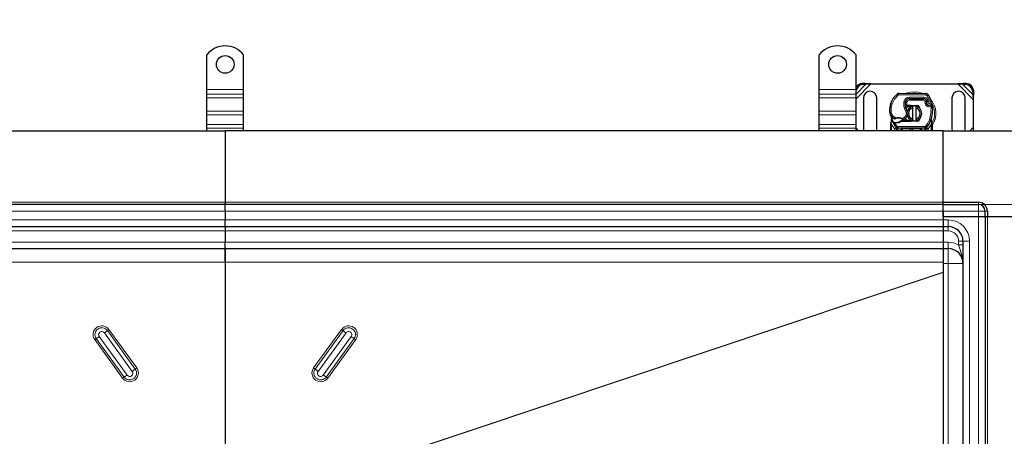
# Model space of a CAD drawing. Units: millimetres. Extents: x 0 to 420, y 0 to 297.
# Drawn here: x 115 to 226, y 148 to 195 of the extents above; entities that cross this region are included whole.
import ezdxf

# ---------------------------------------------------------------- set-up
doc = ezdxf.new("R2010")
doc.units = ezdxf.units.MM
doc.styles.add('SLDTEXTSTYLE0', font='TXT', dxfattribs={"width": 0.605})
doc.dimstyles.new('SLDDIMSTYLE0', dxfattribs={"dimtxt": 2.568319, "dimasz": 2.5, "dimexe": 0, "dimexo": 0.0625, "dimgap": 0.64208, "dimtad": 1, "dimlfac": 6, "dimrnd": 1e-09, "dimzin": 12, "dimdsep": 46, "dimtxsty": 'SLDTEXTSTYLE0', "dimsah": 1, "dimcen": 0.09, "dimadec": 0, "dimazin": 3, "dimtfac": 1, "dimtdec": 3, "dimtofl": 0, "dimtmove": 0, "dimatfit": 3, "dimfxl": 0, "dimfrac": 2, "dimtolj": 1, "dimtzin": 12, "dimarcsym": 0})

# ---------------------------------------------------------------- blocks, each defined once
blk = doc.blocks.new('_D')
at = {"color": 7, "linetype": 'Continuous', "lineweight": 0}
for p, q in [((223.47, 173.84), (241.25, 173.84)), ((240.25, 90.51), (240.25, 173.84)), ((223.47, 90.51), (241.25, 90.51))]:
    blk.add_line(p, q, dxfattribs=at)
at = {"color": 7, "linetype": 'Continuous', "lineweight": 18}
for points in [[(240.25, 173.84), (239.88, 171.34), (240.63, 171.34)], [(240.25, 90.51), (240.63, 93.01), (239.88, 93.01)]]:
    blk.add_solid(points, dxfattribs=at)
at = {"color": 7, "linetype": 'Continuous', "lineweight": 18, "insert": (236.84, 129.24), "char_height": 2.646, "attachment_point": 1, "rotation": 90, "style": 'SLDTEXTSTYLE0'}
blk.add_mtext('500', dxfattribs=at)
blk = doc.blocks.new('_D_2')
at = {"color": 7, "linetype": 'Continuous', "lineweight": 0}
for p, q in [((43.92, 180.81), (43.92, 200.76)), ((232.25, 180.81), (232.25, 200.76)), ((43.92, 199.76), (232.25, 199.76))]:
    blk.add_line(p, q, dxfattribs=at)
at = {"color": 7, "linetype": 'Continuous', "lineweight": 18}
for points in [[(43.92, 199.76), (46.42, 199.39), (46.42, 200.14)], [(232.25, 199.76), (229.75, 200.14), (229.75, 199.39)]]:
    blk.add_solid(points, dxfattribs=at)
at = {"color": 7, "linetype": 'Continuous', "lineweight": 18, "insert": (134.16, 203.17), "char_height": 2.646, "attachment_point": 1, "style": 'SLDTEXTSTYLE0'}
blk.add_mtext('1130', dxfattribs=at)

msp = doc.modelspace()

# ---------------------------------------------------------------- linework, layer by layer
at = {"color": 7, "linetype": 'Continuous', "lineweight": 25}
for p, q in [((136.0002, 186.8448), (136.0002, 190.7594)), ((140.1668, 186.8448), (140.1668, 190.7594)), ((205.1668, 186.8448), (205.1668, 190.7594)), ((209.3335, 186.8448), (209.3335, 190.7594)), ((136.0002, 186.3145), (136.0002, 186.8448)), ((140.1668, 186.3145), (140.1668, 186.8448)), ((205.1668, 186.3145), (205.1668, 186.8448)), ((209.3335, 186.3145), (209.3335, 186.8448)), ((210.3608, 187.5259), (210.0431, 187.5103)), ((210.1427, 187.4107), (210.4604, 187.4263)), ((210.4604, 187.4263), (210.3608, 187.5259)), ((211.002, 187.4698), (210.3608, 187.5259)), ((210.4604, 187.4263), (211.002, 187.4698)), ((211.002, 187.4698), (220.8317, 187.4698)), ((221.4729, 187.5259), (220.8317, 187.4698)), ((220.8317, 187.4698), (221.3733, 187.4263)), ((221.4729, 187.5259), (221.3733, 187.4263)), ((221.3733, 187.4263), (221.691, 187.4107)), ((221.7906, 187.5103), (221.4729, 187.5259)), ((136.0002, 185.902), (136.0002, 186.3145)), ((136.0002, 184.37), (136.0002, 185.902)), ((140.1668, 185.902), (140.1668, 186.3145)), ((140.1668, 184.37), (140.1668, 185.902)), ((205.1668, 185.902), (205.1668, 186.3145)), ((205.1668, 184.37), (205.1668, 185.902)), ((209.3335, 185.902), (209.3335, 186.3145)), ((209.3335, 184.37), (209.3335, 185.902)), ((210.1668, 185.8865), (210.1668, 182.3865)), ((211.6668, 182.3865), (211.6668, 185.8865)), ((214.189, 186.3946), (217.2265, 186.3791)), ((215.2887, 185.7948), (215.3835, 185.7948)), ((215.3835, 185.7948), (216.9729, 185.7948)), ((216.9814, 185.797), (215.3921, 185.8051)), ((220.1668, 185.8865), (220.1668, 182.3865)), ((221.6668, 182.3865), (221.6668, 185.8865)), ((222.5243, 186.5773), (222.5399, 186.2596)), ((222.5399, 186.2596), (222.6396, 186.3592)), ((222.5399, 186.2596), (222.5835, 185.718)), ((222.5835, 185.718), (222.6396, 186.3592)), ((222.6396, 186.3592), (222.6239, 186.6769)), ((213.2301, 185.2035), (213.2656, 185.299)), ((214.9872, 184.9782), (214.8907, 184.9782)), ((214.894, 185.0609), (214.9872, 184.9782)), ((215.0668, 184.9782), (214.9872, 184.9782)), ((215.0613, 185.0615), (215.0727, 185.0615)), ((215.0668, 184.9782), (215.0727, 184.9782)), ((215.0727, 185.0615), (215.5002, 185.0615)), ((215.0727, 184.9782), (215.5002, 184.9782)), ((215.5002, 185.0615), (215.5372, 185.0608)), ((216.2628, 184.9483), (215.5338, 184.9775)), ((215.5372, 185.0608), (216.2662, 185.0316)), ((215.7502, 184.782), (215.7502, 184.953)), ((215.7502, 183.491), (215.7502, 184.782)), ((216.0835, 184.953), (216.0835, 184.782)), ((216.0835, 184.782), (216.0835, 183.491)), ((216.4081, 184.8502), (216.3881, 184.8836)), ((217.2767, 185.5986), (217.3108, 185.5231)), ((217.31, 185.2768), (217.3358, 185.2009)), ((222.5835, 185.718), (222.5835, 182.555)), ((136.0002, 183.9575), (136.0002, 184.37)), ((136.0002, 182.8968), (136.0002, 183.9575)), ((140.1668, 183.9575), (140.1668, 184.37)), ((140.1668, 182.8968), (140.1668, 183.9575)), ((205.1668, 183.9575), (205.1668, 184.37)), ((205.1668, 182.8968), (205.1668, 183.9575)), ((209.3335, 183.9575), (209.3335, 184.37)), ((209.3335, 182.8968), (209.3335, 183.9575)), ((213.3504, 183.3047), (213.3322, 183.5234)), ((213.3354, 183.5112), (213.3324, 183.5226)), ((216.561, 183.6182), (216.5042, 183.5228)), ((217.8328, 183.3413), (217.8378, 183.5167)), ((217.8355, 183.5175), (217.8378, 183.5167)), ((136.0002, 182.4843), (136.0002, 182.8968)), ((136.0002, 182.1782), (136.0002, 182.4843)), ((140.1668, 182.4843), (140.1668, 182.8968)), ((140.1668, 182.1782), (140.1668, 182.4843)), ((205.1668, 182.4843), (205.1668, 182.8968)), ((205.1668, 182.1782), (205.1668, 182.4843)), ((209.3335, 182.4843), (209.3335, 182.8968)), ((209.3335, 182.1782), (209.3335, 182.4843)), ((213.2502, 182.9984), (213.2615, 183.0847)), ((213.2502, 182.8672), (213.2502, 182.9984)), ((213.2502, 182.1782), (213.2502, 182.8672)), ((213.3325, 183.3496), (213.2615, 183.0847)), ((213.3322, 183.4798), (213.3325, 183.3496)), ((213.512, 183.0625), (213.5578, 183.128)), ((213.7179, 183.0348), (213.666, 183.037)), ((213.7203, 183.1181), (213.6701, 183.12)), ((213.8653, 183.0347), (213.7179, 183.0348)), ((213.8742, 182.5487), (213.8702, 182.5527)), ((217.1187, 182.4782), (214.0483, 182.4782)), ((214.489, 183.2948), (214.3351, 183.2505)), ((214.3351, 183.2505), (214.431, 183.2115)), ((214.489, 183.2948), (214.431, 183.2115)), ((215.5002, 183.2115), (214.431, 183.2115)), ((215.5002, 183.2948), (214.489, 183.2948)), ((215.5372, 183.2122), (215.5002, 183.2115)), ((215.5338, 183.2955), (216.2628, 183.3247)), ((216.2662, 183.2414), (215.5372, 183.2122)), ((215.7502, 183.32), (215.7502, 183.491)), ((216.0835, 183.491), (216.0835, 183.32)), ((217.2968, 182.5527), (217.2928, 182.5487)), ((217.9036, 183.1291), (217.85, 183.3845)), ((217.9133, 183.0801), (217.9036, 183.1291)), ((217.9129, 183.0774), (217.9046, 183.125)), ((217.9168, 183.0281), (217.9133, 183.0801)), ((217.9168, 183.0281), (217.9168, 182.8672)), ((217.9168, 182.8672), (217.9168, 182.1782)), ((222.5835, 182.555), (222.5532, 182.1782)), ((222.6165, 182.1782), (222.5835, 182.555)), ((57.0002, 182.1782), (138.0835, 182.1782)), ((138.0835, 182.1782), (138.0835, 174.0948)), ((219.1668, 182.1782), (138.0835, 182.1782)), ((210.1668, 182.3865), (210.1964, 182.1782)), ((211.6373, 182.1782), (211.6668, 182.3865)), ((213.9421, 182.2287), (213.9421, 182.3773)), ((213.9421, 182.2287), (213.9421, 182.1782)), ((214.4421, 182.1782), (214.4421, 182.2282)), ((216.725, 182.2282), (216.725, 182.1782)), ((217.225, 182.3773), (217.225, 182.2287)), ((217.225, 182.1782), (217.225, 182.2287)), ((219.1668, 174.0948), (219.1668, 182.1782)), ((219.1668, 182.1782), (230.5835, 182.1782)), ((220.1668, 182.3865), (220.1964, 182.1782)), ((221.6373, 182.1782), (221.6668, 182.3865)), ((138.0835, 173.8448), (57.0002, 173.8448)), ((138.0835, 174.0948), (138.0835, 173.8448)), ((138.0835, 173.0948), (138.0835, 173.8448)), ((219.1668, 173.8448), (138.0835, 173.8448)), ((219.1668, 174.0948), (223.1668, 174.0948)), ((219.1668, 173.8448), (219.1668, 174.0948)), ((219.1668, 173.8448), (223.1668, 173.8448)), ((219.1668, 173.0948), (219.1668, 173.8448)), ((138.0835, 173.0948), (138.0835, 172.0948)), ((219.1668, 172.4282), (219.1668, 173.0948)), ((219.1668, 173.0948), (219.1668, 172.0948)), ((223.1668, 172.4282), (219.1668, 172.4282)), ((219.1668, 172.4282), (219.1668, 172.0948)), ((223.9168, 172.4282), (223.1668, 172.4282)), ((223.9168, 172.4282), (223.9168, 173.0948)), ((224.1668, 172.4282), (223.9168, 172.4282)), ((223.9168, 172.4282), (223.9168, 91.9282)), ((224.1668, 173.0948), (224.1668, 172.4282)), ((232.2502, 172.4282), (224.1668, 172.4282)), ((57.0002, 171.3448), (138.0835, 171.3448)), ((138.0835, 171.3448), (138.0835, 172.0948)), ((138.0835, 171.3448), (138.0835, 170.8448)), ((138.0835, 171.3448), (219.1668, 171.3448)), ((219.1668, 172.0948), (219.1668, 171.3448)), ((219.1668, 171.3448), (219.7502, 171.3448)), ((219.1668, 171.3448), (219.1668, 170.8448)), ((138.0835, 170.8448), (138.0835, 169.5948)), ((219.1668, 170.8448), (219.1668, 169.5948)), ((138.0835, 168.8448), (138.0835, 169.5948)), ((219.1668, 169.5948), (219.1668, 168.8448)), ((221.4168, 169.6782), (221.4168, 94.6782)), ((57.0002, 168.8448), (138.0835, 168.8448)), ((138.0835, 168.8448), (138.0835, 168.8188)), ((138.0835, 168.8448), (219.1668, 168.8448)), ((219.1668, 168.8448), (219.7502, 168.8448)), ((219.1668, 168.8448), (219.1668, 168.8188)), ((138.0835, 167.3234), (138.0835, 146.3588)), ((219.1668, 167.3234), (219.1668, 166.1999)), ((219.1668, 166.2001), (219.1668, 166.1999)), ((219.1668, 166.1563), (219.1668, 166.1999)), ((219.1668, 166.1563), (219.1668, 98.2))]:
    msp.add_line(p, q, dxfattribs=at)
at = {"color": 8, "linetype": 'Continuous', "lineweight": 18}
for p, q in [((136.0002, 186.8448), (140.1668, 186.8448)), ((205.1668, 186.8448), (209.3335, 186.8448)), ((209.3335, 185.8013), (211.002, 187.4698)), ((209.3335, 186.2994), (210.4604, 187.4263)), ((210.0431, 187.5103), (210.1427, 187.4107)), ((220.8317, 187.4698), (222.5835, 185.718)), ((221.3733, 187.4263), (222.5399, 186.2596)), ((221.691, 187.4107), (221.7906, 187.5103)), ((140.1668, 186.3145), (136.0002, 186.3145)), ((136.0002, 185.902), (140.1668, 185.902)), ((209.3335, 186.3145), (205.1668, 186.3145)), ((205.1668, 185.902), (209.3335, 185.902)), ((214.0807, 186.1894), (213.9741, 186.3175)), ((214.189, 186.3946), (214.1881, 186.2279)), ((217.2256, 186.2124), (214.1881, 186.2279)), ((215.3835, 185.7948), (215.3835, 185.6282)), ((215.3921, 185.8051), (215.3929, 185.9718)), ((216.9823, 185.9636), (215.3929, 185.9718)), ((216.9729, 185.6282), (216.9729, 185.7948)), ((216.9823, 185.9636), (216.9814, 185.797)), ((217.2256, 186.2124), (217.2265, 186.3791)), ((217.5084, 186.2209), (217.3666, 186.1333)), ((217.7166, 185.4021), (217.3666, 186.1333)), ((222.6239, 186.6769), (222.5243, 186.5773)), ((213.2301, 185.2035), (213.2338, 185.2024)), ((213.4161, 185.2243), (213.2584, 185.2781)), ((214.7324, 185.4174), (214.8966, 185.3893)), ((214.8777, 185.1448), (214.8893, 185.1448)), ((215.0711, 185.3633), (214.9067, 185.3905)), ((215.0079, 185.6282), (215.0184, 185.6282)), ((215.0711, 185.3633), (215.0613, 185.0615)), ((215.0613, 185.0615), (215.0668, 184.9782)), ((215.0727, 185.0615), (215.0727, 184.9782)), ((216.9729, 185.6282), (215.3835, 185.6282)), ((215.5002, 184.9782), (215.5002, 185.0615)), ((215.5372, 185.0608), (215.5338, 184.9775)), ((216.2628, 184.9483), (216.2662, 185.0316)), ((217.2767, 185.5986), (217.1248, 185.5301)), ((217.1248, 185.5301), (217.1409, 185.4943)), ((217.31, 185.2768), (217.1522, 185.2233)), ((217.1522, 185.2233), (217.1779, 185.1474)), ((217.3358, 185.2009), (217.1779, 185.1474)), ((217.2856, 184.9939), (217.3896, 185.1242)), ((217.4489, 185.6631), (217.2976, 185.5934)), ((217.5326, 185.4665), (217.4489, 185.6631)), ((217.7166, 185.4021), (217.8737, 185.4576)), ((217.8083, 184.9365), (217.7351, 185.0862)), ((217.9741, 184.9534), (217.8083, 184.9365)), ((136.0002, 184.37), (140.1668, 184.37)), ((136.0002, 183.9575), (140.1668, 183.9575)), ((205.1668, 184.37), (209.3335, 184.37)), ((205.1668, 183.9575), (209.3335, 183.9575)), ((213.1249, 184.4073), (213.1233, 184.4073)), ((213.1247, 184.4124), (213.2914, 184.4163)), ((213.5605, 183.6096), (213.6545, 183.7473)), ((213.6545, 183.7473), (213.83, 183.646)), ((213.83, 183.646), (213.8567, 183.5671)), ((214.5575, 183.4928), (214.6002, 183.5644)), ((214.6002, 183.5644), (214.7898, 183.6796)), ((214.7898, 183.6796), (214.8989, 183.5536)), ((214.9129, 184.413), (215.0571, 184.4965)), ((140.1668, 182.8968), (136.0002, 182.8968)), ((136.0002, 182.4843), (140.1668, 182.4843)), ((209.3335, 182.8968), (205.1668, 182.8968)), ((205.1668, 182.4843), (209.3335, 182.4843)), ((209.627, 182.1782), (209.3335, 182.4717)), ((213.3335, 182.8672), (213.2502, 182.8672)), ((213.3197, 182.9914), (213.3199, 183.0525)), ((213.3335, 182.8672), (213.3197, 182.9914)), ((213.3504, 183.3047), (213.3199, 183.0525)), ((213.6798, 182.3902), (213.3335, 182.8672)), ((213.3335, 182.1782), (213.3335, 182.8672)), ((213.666, 183.037), (213.6701, 183.12)), ((213.8641, 182.5592), (213.6798, 182.3902)), ((213.6921, 182.3773), (213.6798, 182.3902)), ((213.6921, 182.3773), (213.8702, 182.5527)), ((213.7179, 183.0348), (213.7203, 183.1181)), ((213.7179, 183.0348), (213.9869, 182.6718)), ((213.863, 183.118), (213.8653, 183.0347)), ((213.8641, 182.5592), (213.9869, 182.6718)), ((217.1187, 182.6448), (214.0483, 182.6448)), ((214.0483, 182.6448), (214.0483, 182.4782)), ((214.0483, 182.2282), (214.0483, 182.4782)), ((214.6921, 182.4782), (214.6921, 182.3948)), ((216.475, 182.3948), (214.6921, 182.3948)), ((215.5002, 183.2115), (215.5002, 183.2948)), ((215.5338, 183.2955), (215.5372, 183.2122)), ((216.2662, 183.2414), (216.2628, 183.3247)), ((216.475, 182.3948), (216.475, 182.4782)), ((217.1187, 182.4782), (217.1187, 182.6448)), ((217.1187, 182.4782), (217.1187, 182.2282)), ((217.1801, 182.6718), (217.3029, 182.5592)), ((217.2968, 182.5527), (217.475, 182.3773)), ((217.4872, 182.3902), (217.3029, 182.5592)), ((217.4872, 182.3902), (217.475, 182.3773)), ((217.8335, 182.8672), (217.4872, 182.3902)), ((217.6263, 183.4143), (217.7834, 183.3587)), ((217.7834, 183.3587), (217.8328, 183.3413)), ((217.8505, 183.0953), (217.8328, 183.3413)), ((217.8504, 183.0198), (217.8335, 182.8672)), ((217.9168, 182.8672), (217.8335, 182.8672)), ((217.8335, 182.8672), (217.8335, 182.1782)), ((217.8504, 183.0198), (217.8523, 183.0585)), ((217.8505, 183.0953), (217.8523, 183.0585)), ((217.906, 182.9962), (217.9223, 183.0252)), ((222.5835, 182.555), (222.2067, 182.1782)), ((213.6921, 182.3773), (213.9421, 182.3773)), ((213.6921, 182.1782), (213.6921, 182.3773)), ((214.0254, 182.2287), (213.9421, 182.2287)), ((214.0483, 182.2282), (214.0254, 182.2287)), ((214.0254, 182.2287), (214.0254, 182.1782)), ((214.3587, 182.2282), (214.0483, 182.2282)), ((214.4421, 182.2282), (214.3587, 182.2282)), ((214.3587, 182.1782), (214.3587, 182.2282)), ((214.5254, 182.2282), (214.4421, 182.2282)), ((214.5254, 182.2282), (214.5254, 182.1782)), ((216.725, 182.2282), (216.6416, 182.2282)), ((216.6416, 182.1782), (216.6416, 182.2282)), ((216.8083, 182.2282), (216.725, 182.2282)), ((217.1187, 182.2282), (216.8083, 182.2282)), ((216.8083, 182.2282), (216.8083, 182.1782)), ((217.1416, 182.2287), (217.1187, 182.2282)), ((217.225, 182.2287), (217.1416, 182.2287)), ((217.1416, 182.1782), (217.1416, 182.2287)), ((217.225, 182.3773), (217.475, 182.3773)), ((217.475, 182.3773), (217.475, 182.1782)), ((57.0002, 174.0948), (138.0835, 174.0948)), ((138.0835, 174.0948), (219.1668, 174.0948)), ((223.1668, 173.8448), (223.1668, 174.0948)), ((223.1668, 173.0948), (223.1668, 173.8448)), ((57.0002, 173.0948), (138.0835, 173.0948)), ((138.0835, 173.0948), (219.1668, 173.0948)), ((219.1668, 173.0948), (223.1668, 173.0948)), ((223.9168, 173.0948), (223.1668, 173.0948)), ((223.1668, 172.4282), (223.1668, 173.0948)), ((223.1668, 172.4282), (223.1668, 91.9282)), ((224.1668, 173.0948), (223.9168, 173.0948)), ((224.1668, 91.9282), (224.1668, 172.4282)), ((138.0835, 172.0948), (57.0002, 172.0948)), ((219.1668, 172.0948), (138.0835, 172.0948)), ((219.1668, 172.0948), (219.7502, 172.0948)), ((219.7502, 172.0948), (219.7502, 171.3448)), ((219.7502, 171.3448), (219.7502, 170.8448)), ((57.0002, 170.8448), (138.0835, 170.8448)), ((138.0835, 170.8448), (219.1668, 170.8448)), ((219.1668, 170.8448), (219.7502, 170.8448)), ((138.0835, 169.5948), (57.0002, 169.5948)), ((219.1668, 169.5948), (138.0835, 169.5948)), ((219.7502, 169.5948), (219.1668, 169.5948)), ((219.7502, 168.8448), (219.7502, 169.5948)), ((220.9168, 169.6782), (221.4168, 169.6782)), ((220.9168, 169.6782), (220.9168, 169.2946)), ((221.4168, 169.2946), (220.9168, 169.2946)), ((222.1668, 169.6782), (221.4168, 169.6782)), ((222.1668, 169.6782), (222.1668, 94.6782)), ((219.7502, 168.8448), (219.7502, 167.1782)), ((57.0002, 167.3234), (138.0835, 167.3234)), ((138.0835, 167.3234), (219.1668, 167.3234)), ((219.1668, 167.3234), (219.167, 167.3316)), ((219.7502, 167.1782), (219.167, 167.1782)), ((219.7502, 167.1782), (219.7502, 97.1782)), ((221.4168, 167.1782), (219.7502, 167.1782)), ((219.1668, 166.1999), (147.8846, 142.3218)), ((147.9506, 142.3003), (219.1668, 166.1563)), ((124.4383, 159.3212), (127.5908, 154.9735)), ((127.9275, 155.2354), (124.775, 159.5831)), ((128.0958, 155.3663), (124.9434, 159.714)), ((151.2236, 159.714), (148.0712, 155.3663)), ((151.392, 159.5831), (148.2395, 155.2354)), ((148.5763, 154.9735), (151.7287, 159.3212)), ((123.3455, 158.5642), (126.498, 154.2164)), ((123.5142, 158.6757), (126.6666, 154.328)), ((127.0039, 154.5512), (123.8515, 158.8989)), ((152.3155, 158.8989), (149.1631, 154.5512)), ((149.5004, 154.328), (152.6529, 158.6757)), ((149.6691, 154.2164), (152.8215, 158.5642))]:
    msp.add_line(p, q, dxfattribs=at)
at = {"color": 8, "linetype": 'Continuous', "lineweight": 18, "flags": 128}
for points in [[(213.4161, 185.2243), (213.6819, 185.7526), (214.0807, 186.1894)], [(216.8731, 186.3795), (216.8165, 186.4089), (216.3616, 186.5397), (215.9168, 186.5805), (215.4721, 186.5397), (215.0172, 186.4089), (214.9818, 186.3905)], [(213.4161, 185.2243), (213.318, 184.8258), (213.2914, 184.4163)], [(214.9129, 184.413), (214.7346, 184.8994), (214.7324, 185.4174)], [(217.1522, 185.2233), (217.1271, 185.358), (217.1409, 185.4943)], [(217.2856, 184.9939), (217.2208, 185.0629), (217.1779, 185.1474)], [(217.6263, 183.4143), (217.8017, 184.1653), (217.8083, 184.9365)], [(213.5729, 183.1266), (213.4309, 183.4817), (213.3511, 183.8556)], [(214.6921, 182.4782), (214.5694, 182.4606), (214.4564, 182.4049), (214.4127, 182.3645), (214.3821, 182.3202), (214.3646, 182.2747), (214.3587, 182.2282)], [(217.1801, 182.6718), (217.4407, 183.0205), (217.6263, 183.4143)], [(217.8505, 183.0953), (217.8776, 183.1054), (217.8966, 183.1157), (217.9039, 183.1231), (217.9036, 183.1291)], [(217.8523, 183.0585), (217.8808, 183.0643), (217.902, 183.0708), (217.9113, 183.0758), (217.9133, 183.0801)], [(214.023, 182.3403), (213.9918, 182.3435), (213.9656, 182.3515), (213.9483, 182.3634), (213.9421, 182.3773)], [(214.023, 182.3403), (214.0243, 182.2883), (214.0254, 182.2287)], [(217.144, 182.3403), (217.1427, 182.2883), (217.1416, 182.2287)], [(217.144, 182.3403), (217.1598, 182.3413), (217.1748, 182.3436), (217.2006, 182.3519), (217.2183, 182.3636), (217.2232, 182.3703), (217.225, 182.3773)], [(220.9168, 169.2946), (220.3525, 169.5186), (219.7502, 169.5948)], [(221.4168, 167.1782), (221.4, 167.49), (221.353, 167.7918), (221.2843, 168.0768), (221.2042, 168.3446), (221.0447, 168.8379), (220.9168, 169.2946)]]:
    msp.add_lwpolyline(points, dxfattribs=at)
at = {"color": 7, "linetype": 'Continuous', "lineweight": 25, "flags": 128}
for points in [[(214.9646, 184.7715), (215.1781, 184.9141), (215.5002, 184.9782)], [(215.7502, 184.953), (215.7915, 184.9604), (215.8324, 184.9655)], [(217.9089, 185.0694), (217.9333, 185.0467), (217.9504, 185.0224)], [(215.0571, 184.4965), (215.112, 184.3794), (215.1162, 184.3677)], [(214.431, 183.2115), (214.1604, 183.084), (213.8653, 183.0347)], [(215.8324, 183.3075), (215.7915, 183.3127), (215.7502, 183.32)], [(216.8083, 182.2282), (216.8024, 182.2747), (216.7849, 182.3202), (216.7544, 182.3645), (216.7107, 182.4049), (216.5977, 182.4606), (216.475, 182.4782)], [(217.225, 182.3773), (217.2297, 182.4256), (217.2436, 182.4721)], [(217.85, 183.3845), (217.8373, 183.4851), (217.8372, 183.495)], [(138.0835, 167.3234), (138.0835, 167.8382), (138.0835, 168.286), (138.0835, 168.6357), (138.0835, 168.8162)], [(138.0835, 168.7604), (138.0835, 168.7603), (138.0835, 168.5152), (138.0835, 168.1104), (138.0835, 167.6005), (138.0835, 167.3234)], [(219.1668, 168.7604), (219.1668, 168.7603), (219.1668, 168.5152), (219.1668, 168.1104), (219.1668, 167.6005), (219.1668, 167.3234)]]:
    msp.add_lwpolyline(points, dxfattribs=at)
at = {"color": 7, "linetype": 'Continuous', "lineweight": 25}
for centre in [(138.0835, 189.6782), (207.2502, 189.6782)]:
    msp.add_circle(centre, 1, dxfattribs=at)
for centre, radius, start, end in [((138.0835, 189.0948), 2.6667, 38.624833, 141.375167), ((207.2502, 189.0948), 2.6667, 38.624833, 141.375167), ((210.1006, 186.6198), 0.8924, 93.694422, 149.271389), ((210.2021, 186.5161), 0.8965, 93.797936, 165.660827), ((221.6339, 186.5202), 0.8923, 3.671152, 86.328848), ((221.7335, 186.6198), 0.8923, 3.671152, 86.328848), ((210.9168, 185.8865), 0.75, 360, 180), ((215.4664, 184.5237), 2.3333, 129.75692, 161.135988), ((214.1873, 186.0613), 0.3333, 89.707116, 129.75692), ((215.3895, 185.3051), 0.5, 89.707116, 170.301544), ((215.3835, 185.3115), 0.4833, 90, 170.594428), ((216.9729, 185.4615), 0.3333, 24.291063, 90), ((216.9796, 185.447), 0.35, 24.723179, 89.707116), ((217.2248, 186.0457), 0.3333, 31.700174, 89.707116), ((214.1335, 184.1365), 3.9667, 19.454179, 31.700174), ((220.9168, 185.8865), 0.75, 0, 180), ((215.6223, 184.4775), 2.5, 163.116259, 181.608611), ((215.6241, 184.4698), 2.5, 161.135988, 181.315727), ((216.2109, 185.1647), 1.3333, 170.301544, 210.074294), ((216.2056, 185.1753), 1.3167, 170.594428, 184.984532), ((215.1026, 149.3141), 35.7474, 90.066208, 90.334411), ((215.9168, 184.1365), 0.8333, 101.536959, 258.463041), ((215.9168, 184.1365), 0.6667, 104.477512, 255.522488), ((215.5002, 184.1365), 0.8417, 87.707557, 90), ((215.9168, 184.1365), 0.8333, 281.536959, 78.463041), ((215.9168, 184.1365), 0.6667, 284.477512, 75.522488), ((216.2562, 184.7818), 0.1667, 6.04676, 87.707557), ((216.2562, 184.7818), 0.25, 344.700614, 87.707557), ((217.6085, 185.378), 0.3152, 160.068623, 198.730206), ((214.1335, 184.1365), 3.4833, 22.975359, 24.723179), ((217.5987, 185.3605), 0.2917, 152.273526, 19.454179), ((217.2652, 185.5025), 0.05, 340.068623, 24.291063), ((217.4936, 185.2544), 0.1667, 198.730206, 231.398791), ((217.3152, 184.695), 0.8016, 74.266803, 88.189646), ((217.5924, 185.3782), 0.325, 231.398791, 296.051743), ((217.8083, 184.9365), 0.1667, 5.82991, 116.051743), ((214.3264, 184.5809), 3.6667, 340.528995, 5.82991), ((214.1229, 184.4353), 1, 181.608611, 205.790229), ((214.1245, 184.4354), 1, 181.315727, 235.666265), ((212.7723, 183.7827), 0.5, 7.172778, 25.790229), ((215.5835, 184.1365), 2.3333, 187.172778, 195.233118), ((215.5835, 184.1365), 2.3333, 195.233118, 207.404614), ((214.4065, 184.8483), 1.5, 235.666265, 241.386957), ((213.728, 183.6046), 0.0833, 241.386957, 295.517689), ((214.1265, 182.7699), 0.8417, 108.699754, 115.517689), ((214.1265, 182.7699), 0.8417, 59.197194, 108.699754), ((214.3535, 184.1837), 0.8333, 295.976067, 310.876551), ((215.4444, 183.9979), 0.7052, 219.143036, 274.534182), ((214.4081, 184.1207), 0.75, 310.876551, 341.972492), ((216.2562, 183.4912), 0.25, 272.292443, 7.259771), ((215.5835, 184.1365), 2.3333, 207.404614, 222.531854), ((213.6931, 183.6769), 0.6405, 253.573739, 267.574395), ((213.7926, 185.6253), 2.5083, 264.630264, 267.201448), ((213.7926, 185.6253), 2.5083, 268.348676, 271.608611), ((213.8347, 184.1259), 1.0083, 271.608611, 299.753211), ((214.0483, 182.7282), 0.25, 222.531854, 270), ((213.6921, 182.3773), 0.25, 360, 44.562384), ((213.7387, 182.297), 0.2876, 8.658573, 62.790049), ((214.6921, 182.2282), 0.25, 90, 180), ((214.1265, 182.7699), 0.8417, 53.091933, 59.197194), ((214.682, 183.5095), 0.0833, 233.091933, 295.976067), ((215.5002, 184.1365), 0.8417, 270, 272.292443), ((216.2562, 183.4912), 0.1667, 272.292443, 353.953236), ((216.475, 182.2282), 0.25, 0, 90), ((216.475, 182.2282), 0.25, 21.280819, 53.854605), ((217.1187, 182.7282), 0.25, 270, 317.468146), ((217.4283, 182.297), 0.2876, 117.209585, 171.341793), ((217.475, 182.3773), 0.25, 135.437616, 180), ((215.5835, 184.1365), 2.3333, 317.468146, 340.528995), ((215.5835, 182.1365), 0.2083, 11.536959, 168.463041), ((223.1668, 173.0948), 1, 0, 90), ((223.1668, 173.0948), 0.75, 0, 90), ((219.7502, 169.6782), 1.6667, 0, 90), ((219.7502, 167.1782), 1.6667, 0, 90)]:
    msp.add_arc(centre, radius, start, end, dxfattribs=at)
at = {"color": 8, "linetype": 'Continuous', "lineweight": 18}
for centre, radius, start, end in [((214.1873, 186.0613), 0.1667, 89.707116, 129.75692), ((215.3895, 185.3051), 0.6667, 89.707116, 170.301544), ((215.9168, 184.1365), 2.2928, 78.517405, 100.896826), ((216.9796, 185.447), 0.5167, 24.723179, 89.707116), ((217.2251, 186.0463), 0.1661, 31.596596, 89.810694), ((215.9657, 184.1367), 2.3977, 324.462564, 42.712159), ((215.3835, 185.3115), 0.3167, 90, 170.594428), ((216.9729, 185.4615), 0.1667, 24.291063, 90), ((217.8435, 181.8617), 3.6999, 98.278134, 100.946389), ((217.1322, 183.6614), 1.833, 84.362544, 89.726316), ((217.5924, 185.3782), 0.4917, 231.398791, 296.051743), ((217.5987, 185.3605), 0.125, 121.947543, 19.454179), ((215.9168, 184.1365), 2.2928, 0, 30.808146), ((214.1245, 184.4354), 0.8333, 181.315727, 235.666265), ((215.9208, 180.9124), 3.4415, 127.411639, 130.447197), ((214.1265, 182.7699), 0.925, 59.197194, 108.699754), ((205.9911, 175.5982), 11.7293, 41.92064, 42.778577), ((214.4081, 184.1207), 0.5833, 310.876551, 30.074294), ((215.9168, 184.1365), 2.2928, 332.555437, 0), ((213.3062, 183.2062), 0.2152, 254.923505, 273.608493), ((213.3306, 183.1411), 0.0892, 219.212218, 263.085263), ((213.3788, 183.342), 0.0469, 170.777645, 232.73236), ((214.0483, 182.7282), 0.0833, 222.531854, 270), ((214.6921, 182.2282), 0.1667, 90, 180), ((216.475, 182.2282), 0.1667, 0, 90), ((217.1187, 182.7282), 0.0833, 270, 317.468146), ((217.818, 183.3722), 0.0343, 295.568625, 20.975885), ((217.8661, 183.1642), 0.1452, 263.779532, 290.456891), ((219.7502, 169.6782), 2.4167, 360, 90), ((219.7502, 169.6782), 1.1667, 0, 90), ((124.145, 159.1383), 0.9843, 35.800429, 215.679745), ((124.1449, 159.129), 0.7767, 35.774743, 215.705431), ((124.1453, 159.1094), 0.3615, 35.857342, 215.622832), ((121.6775, 163.2182), 4.7759, 305.315578, 310.435034), ((126.3238, 157.7655), 2.3879, 125.315578, 130.435034), ((152.022, 159.1383), 0.9843, 324.320255, 144.199571), ((149.8432, 157.7655), 2.3879, 49.564966, 54.684422), ((152.0218, 159.1285), 0.7767, 324.339542, 144.180284), ((154.4896, 163.2182), 4.7759, 229.564966, 234.684422), ((152.0222, 159.1101), 0.3615, 324.250667, 144.269159), ((124.5434, 156.9367), 2.0208, 120.619901, 126.356084), ((121.4556, 162.1538), 4.0416, 300.619901, 306.356084), ((154.7114, 162.1538), 4.0416, 233.643916, 239.380099), ((151.6236, 156.9367), 2.0208, 53.643916, 59.380099), ((127.2963, 154.7922), 0.9843, 215.800429, 35.679745), ((127.2968, 154.7821), 0.7767, 215.774743, 35.705431), ((127.2969, 154.7629), 0.3615, 215.857342, 35.622832), ((124.8299, 158.8705), 4.7759, 305.315578, 310.435034), ((129.4763, 153.4178), 2.3879, 125.315578, 130.435034), ((148.8707, 154.7922), 0.9843, 144.320255, 324.199571), ((146.6908, 153.4178), 2.3879, 49.564966, 54.684422), ((148.8706, 154.7826), 0.7767, 144.339542, 324.180284), ((151.3371, 158.8705), 4.7759, 229.564966, 234.684422), ((148.8699, 154.7626), 0.3615, 144.317539, 324.202287), ((127.6959, 152.589), 2.0208, 120.619901, 126.356084), ((124.6081, 157.8061), 4.0416, 300.619901, 306.356084), ((151.559, 157.8061), 4.0416, 233.643916, 239.380099), ((148.4711, 152.589), 2.0208, 53.643916, 59.380099)]:
    msp.add_arc(centre, radius, start, end, dxfattribs=at)

# ---------------------------------------------------------------- dimensions: what is measured, and where the dimension line sits
at = {"color": 7, "linetype": 'Continuous', "lineweight": 18}
for base, p1, p2, angle, picture, middle in [((232.2502, 199.7615), (43.9168, 180.5115), (232.2502, 180.5115), 0, '_D_2', (138.0835, 199.7615)), ((240.2502, 173.8448), (223.1668, 90.5115), (223.1668, 173.8448), 90, '_D', (240.2502, 132.1782))]:
    dim = msp.add_linear_dim(base=base, p1=p1, p2=p2, angle=angle, dimstyle='SLDDIMSTYLE0', dxfattribs=at)
    dim.commit()
    dim.dimension.update_dxf_attribs({"geometry": picture, "text_midpoint": middle, "dimtype": 160})

doc.saveas('drawing.dxf')
